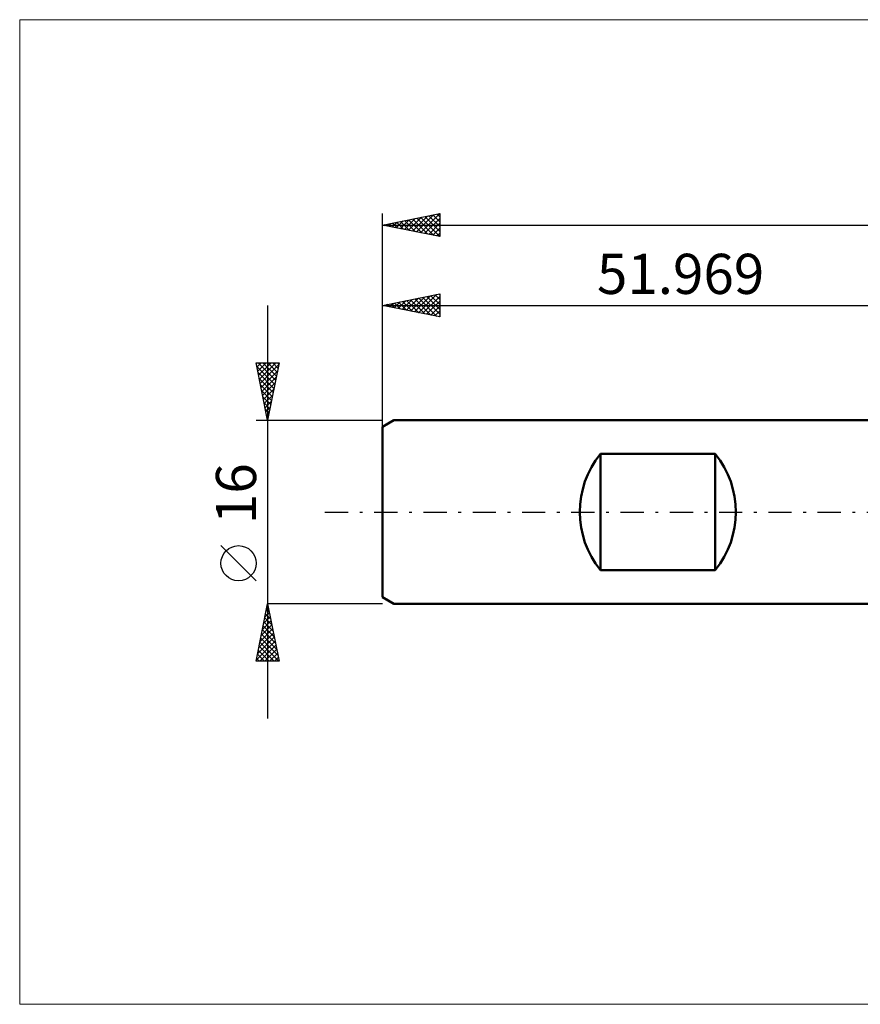
# Model space of a CAD drawing. Units: millimetres. Extents: x -84 to 219, y -43 to 43.
# Drawn here: x -84 to -10, y -43 to 43 of the extents above; entities that cross this region are included whole.
import ezdxf
from ezdxf.enums import TextEntityAlignment as Align

# ---------------------------------------------------------------- set-up
doc = ezdxf.new("R2010")
doc.units = ezdxf.units.MM
doc.header["$LTSCALE"] = 5.05
doc.linetypes.add('LONGDASH_DASH', pattern=[0.85, 0.4, -0.2, 0.05, -0.2])
for name, color, linetype in [('INFTOTAL', 9, 'CONTINUOUS'), ('SK1', 4, 'CONTINUOUS'), ('SK2', 7, 'CONTINUOUS'), ('SK4', 2, 'LONGDASH_DASH')]:
    doc.layers.add(name, color=color, linetype=linetype)
doc.styles.get("Standard").update_dxf_attribs({"font": 'Monospac821 BT'})

msp = doc.modelspace()

# ---------------------------------------------------------------- linework, layer by layer
at = {"layer": 'INFTOTAL', "color": 9, "linetype": 'CONTINUOUS', "lineweight": 18}
for p, q in [((150.734, 42.9), (-83.566, 42.9)), ((-83.566, 42.9), (-83.566, -42.9)), ((-83.566, -42.9), (150.734, -42.9))]:
    msp.add_line(p, q, dxfattribs=at)
at = {"layer": 'SK1', "color": 4, "linetype": 'CONTINUOUS', "lineweight": 50}
for p, q in [((-50.969, 8), (-51.969, 7.423)), ((0, 8), (-50.969, 8)), ((-51.969, 7.423), (-51.969, -7.423)), ((-32.969, -5.056), (-32.969, 5.056)), ((-32.969, 5.056), (-22.969, 5.056)), ((-22.969, 5.056), (-22.969, -5.056)), ((-22.969, -5.056), (-32.969, -5.056)), ((-51.969, -7.423), (-50.969, -8)), ((-50.969, -8), (0, -8))]:
    msp.add_line(p, q, dxfattribs=at)
for centre, start, end in [((-26.769, 0), 140.80503, 219.19497), ((-29.169, 0), 320.80503, 39.19497)]:
    msp.add_arc(centre, 8, start, end, dxfattribs=at)
at = {"layer": 'SK2', "color": 7, "linetype": 'CONTINUOUS', "lineweight": 25}
for p, q in [((-51.969, 0), (-51.969, 26)), ((-51.969, 25), (-46.969, 26)), ((-49.346, 24.475), (-48.035, 25.787)), ((-48.993, 24.405), (-47.505, 25.893)), ((-48.639, 24.334), (-46.975, 25.999)), ((-48.266, 25.741), (-46.969, 24.443)), ((-47.913, 25.811), (-46.969, 24.868)), ((-47.559, 25.882), (-46.969, 25.292)), ((-47.206, 25.953), (-46.969, 25.716)), ((-46.969, 26), (-46.969, 24)), ((-51.969, 25), (106.031, 25)), ((-46.969, 24), (-51.969, 25)), ((-51.821, 24.97), (-51.747, 25.044)), ((-51.802, 25.033), (-51.718, 24.95)), ((-51.468, 24.9), (-51.217, 25.15)), ((-51.448, 25.104), (-51.188, 24.844)), ((-51.114, 24.829), (-50.687, 25.256)), ((-51.095, 25.175), (-50.658, 24.738)), ((-50.761, 24.758), (-50.156, 25.363)), ((-50.741, 25.246), (-50.127, 24.632)), ((-50.407, 24.688), (-49.626, 25.469)), ((-50.388, 25.316), (-49.597, 24.526)), ((-50.054, 24.617), (-49.096, 25.575)), ((-50.034, 25.387), (-49.067, 24.42)), ((-49.7, 24.546), (-48.566, 25.681)), ((-49.68, 25.458), (-48.536, 24.313)), ((-49.327, 25.528), (-48.006, 24.207)), ((-48.973, 25.599), (-47.476, 24.101)), ((-48.62, 25.67), (-46.969, 24.019)), ((-48.286, 24.263), (-46.969, 25.58)), ((-47.932, 24.193), (-46.969, 25.156)), ((-47.579, 24.122), (-46.969, 24.732)), ((-47.225, 24.051), (-46.969, 24.307)), ((-51.969, 7.076), (-51.969, 19)), ((-51.969, 18), (-46.969, 19)), ((-48.816, 17.369), (-47.239, 18.946)), ((-47.382, 18.917), (-46.969, 18.504)), ((-47.029, 18.988), (-46.969, 18.929)), ((-46.969, 19), (-46.969, 17)), ((-51.644, 17.935), (-51.482, 18.097)), ((-51.625, 18.069), (-51.453, 17.897)), ((-51.291, 17.864), (-50.952, 18.204)), ((-51.271, 18.14), (-50.922, 17.791)), ((-50.937, 17.794), (-50.421, 18.31)), ((-50.918, 18.21), (-50.392, 17.685)), ((-50.584, 17.723), (-49.891, 18.416)), ((-50.564, 18.281), (-49.862, 17.579)), ((-50.23, 17.652), (-49.361, 18.522)), ((-50.21, 18.352), (-49.331, 17.472)), ((-49.876, 17.582), (-48.83, 18.628)), ((-49.857, 18.422), (-48.801, 17.366)), ((-49.523, 17.511), (-48.3, 18.734)), ((-49.503, 18.493), (-48.271, 17.26)), ((-49.169, 17.44), (-47.77, 18.84)), ((-49.15, 18.564), (-47.74, 17.154)), ((-48.796, 18.635), (-47.21, 17.048)), ((-48.462, 17.299), (-46.969, 18.792)), ((-48.443, 18.705), (-46.969, 17.232)), ((-48.109, 17.228), (-46.969, 18.368)), ((-48.089, 18.776), (-46.969, 17.656)), ((-47.736, 18.847), (-46.969, 18.08)), ((-61.969, 18), (-61.969, -18)), ((-51.969, 18), (0, 18)), ((-46.969, 17), (-51.969, 18)), ((-47.755, 17.157), (-46.969, 17.943)), ((-47.402, 17.087), (-46.969, 17.519)), ((-47.048, 17.016), (-46.969, 17.095)), ((-61.969, 8), (-62.969, 13)), ((-62.969, 13), (-60.969, 13)), ((-62.965, 12.979), (-62.943, 13)), ((-62.894, 12.625), (-62.519, 13)), ((-62.823, 12.271), (-62.095, 13)), ((-62.797, 13), (-61.274, 11.477)), ((-62.753, 11.918), (-61.67, 13)), ((-62.682, 11.564), (-61.246, 13)), ((-62.373, 13), (-61.203, 11.83)), ((-60.969, 13), (-61.969, 8)), ((-61.949, 13), (-61.132, 12.184)), ((-61.524, 13), (-61.062, 12.537)), ((-61.1, 13), (-60.991, 12.891)), ((-62.906, 12.685), (-61.344, 11.123)), ((-62.8, 12.154), (-61.415, 10.77)), ((-62.611, 11.211), (-61.006, 12.816)), ((-62.54, 10.857), (-61.112, 12.286)), ((-62.694, 11.624), (-61.486, 10.416)), ((-62.47, 10.504), (-61.218, 11.756)), ((-62.399, 10.15), (-61.324, 11.225)), ((-62.588, 11.094), (-61.557, 10.062)), ((-62.482, 10.563), (-61.627, 9.709)), ((-62.328, 9.797), (-61.43, 10.695)), ((-62.376, 10.033), (-61.698, 9.355)), ((-62.27, 9.503), (-61.769, 9.002)), ((-62.258, 9.443), (-61.536, 10.165)), ((-62.187, 9.089), (-61.642, 9.634)), ((-62.163, 8.972), (-61.839, 8.648)), ((-62.116, 8.736), (-61.748, 9.104)), ((-62.969, 8), (-51.969, 8)), ((-62.057, 8.442), (-61.91, 8.295)), ((-62.045, 8.382), (-61.854, 8.574)), ((-61.975, 8.029), (-61.96, 8.043)), ((-62.969, -5.995), (-66.031, -2.933)), ((-62.969, -13), (-61.969, -8)), ((-62.097, -8.64), (-61.884, -8.426)), ((-62.071, -8.512), (-61.815, -8.769)), ((-62.001, -8.159), (-61.921, -8.238)), ((-61.991, -8.109), (-61.954, -8.073)), ((-51.969, -8), (-61.969, -8)), ((-61.969, -8), (-60.969, -13)), ((-62.309, -9.7), (-61.742, -9.134)), ((-62.213, -9.219), (-61.603, -9.829)), ((-62.203, -9.17), (-61.813, -8.78)), ((-62.142, -8.866), (-61.709, -9.299)), ((-62.627, -11.291), (-61.53, -10.194)), ((-62.521, -10.761), (-61.601, -9.841)), ((-62.425, -10.28), (-61.285, -11.42)), ((-62.415, -10.231), (-61.672, -9.487)), ((-62.354, -9.927), (-61.391, -10.89)), ((-62.284, -9.573), (-61.497, -10.36)), ((-62.839, -12.352), (-61.389, -10.901)), ((-62.733, -11.822), (-61.459, -10.548)), ((-62.566, -10.987), (-61.073, -12.481)), ((-62.496, -10.634), (-61.179, -11.951)), ((-62.945, -12.882), (-61.318, -11.255)), ((-62.708, -11.694), (-61.402, -13)), ((-62.639, -13), (-61.247, -11.608)), ((-62.637, -11.341), (-60.978, -13)), ((-62.215, -13), (-61.177, -11.962)), ((-62.92, -12.755), (-62.675, -13)), ((-62.849, -12.401), (-62.251, -13)), ((-62.779, -12.048), (-61.827, -13)), ((-61.79, -13), (-61.106, -12.316)), ((-61.366, -13), (-61.035, -12.669)), ((-60.969, -13), (-62.969, -13))]:
    msp.add_line(p, q, dxfattribs=at)
msp.add_circle((-64.5, -4.464), 1.531, dxfattribs=at)
at = {"layer": 'SK4', "color": 2, "linetype": 'LONGDASH_DASH', "lineweight": 25}
msp.add_line((-56.969, 0), (111.031, 0), dxfattribs=at)

# ---------------------------------------------------------------- texts
at = {"layer": 'SK2', "color": 7, "linetype": 'CONTINUOUS', "lineweight": 25}
msp.add_text('51.969', height=3.5, dxfattribs=at).set_placement((-25.985, 19), align=Align.CENTER)
msp.add_text('16', height=3.5, rotation=90, dxfattribs=at).set_placement((-62.969, 1.6), align=Align.CENTER)

doc.saveas('drawing.dxf')
